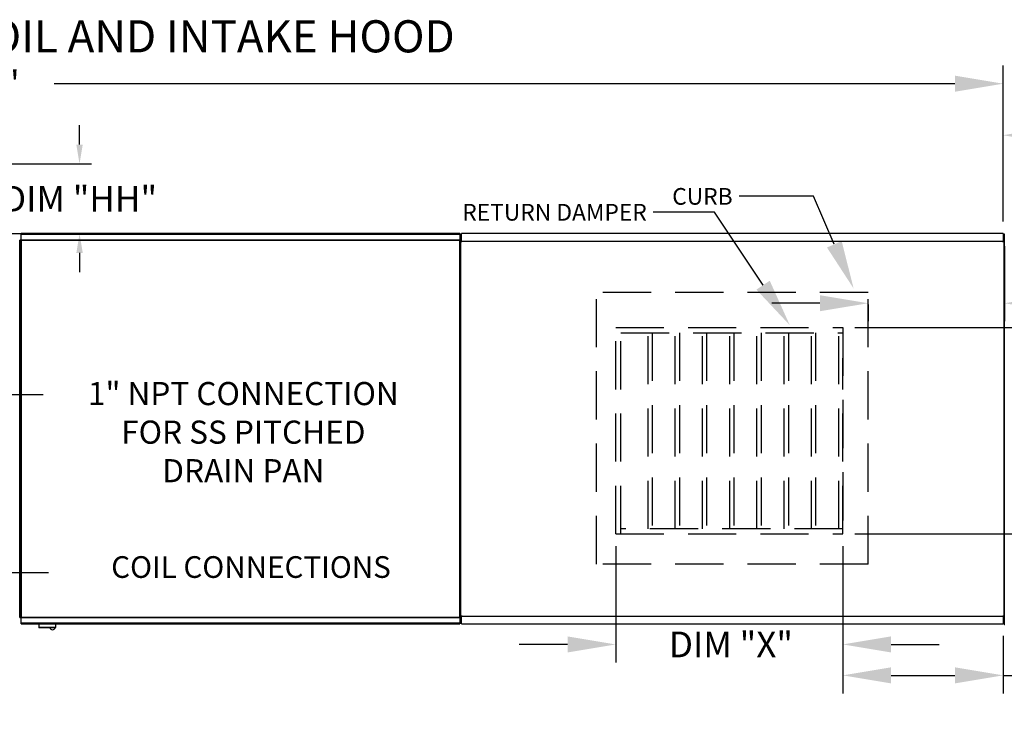
# Model space of a CAD drawing. Extents: x 7 to 902, y -9 to 191.
# Drawn here: x 138 to 199, y 148 to 191 of the extents above; entities that cross this region are included whole.
import ezdxf
from ezdxf.enums import TextEntityAlignment as Align

# ---------------------------------------------------------------- set-up
doc = ezdxf.new("R2010")
doc.units = 0
doc.header["$LTSCALE"] = 4
doc.header["$MEASUREMENT"] = 0
doc.linetypes.add('HIDDEN', pattern=[0.375, 0.25, -0.125])
doc.layers.get('0').update_dxf_attribs({"linetype": 'CONTINUOUS'})
doc.layers.get('Defpoints').update_dxf_attribs({"linetype": 'CONTINUOUS'})
doc.styles.add('BOLD', font='ROMAND.SHX')
doc.styles.get("Standard").update_dxf_attribs({"font": 'TXT.shx', "height": 1.6})
doc.dimstyles.new('MOD', dxfattribs={"dimscale": 1.5, "dimtxt": 1.2, "dimasz": 2, "dimexe": 0.75, "dimexo": 0.5, "dimgap": 1, "dimtad": 0, "dimtih": 1, "dimtoh": 1, "dimzin": 0, "dimdsep": 46, "dimtxsty": 'Standard', "dimcen": 0.09, "dimadec": 0, "dimazin": 0, "dimtfac": 1, "dimtofl": 0, "dimtmove": 0, "dimatfit": 3, "dimfxl": 1, "dimtolj": 1, "dimtzin": 0, "dimarcsym": 0})

# ---------------------------------------------------------------- blocks, each defined once
blk = doc.blocks.new('*D0')
at = {"color": 0, "lineweight": -2, "transparency": 16777216}
for p, q in [((69.104, 177.838), (69.104, 188.487)), ((199.27, 178.782), (199.27, 188.487)), ((72.104, 187.362), (128.154, 187.362)), ((196.27, 187.362), (140.221, 187.362))]:
    blk.add_line(p, q, dxfattribs=at)
at = {"color": 0, "transparency": 16777216}
for points in [[(72.104, 187.862), (72.104, 186.862), (69.104, 187.362)], [(196.27, 187.862), (196.27, 186.862), (199.27, 187.362)]]:
    blk.add_solid(points, dxfattribs=at)
at = {"layer": 'Defpoints', "color": 0, "transparency": 16777216}
for p in [(199.27, 187.362), (199.27, 178.032), (69.104, 177.088)]:
    blk.add_point(p, dxfattribs=at)
at = {"color": 0, "transparency": 16777216, "insert": (134.187, 187.362), "char_height": 1.6, "attachment_point": 5}
blk.add_mtext('\\A1;DIM "A"', dxfattribs=at)
blk = doc.blocks.new('*D17')
at = {"color": 0, "lineweight": -2, "transparency": 16777216}
for p, q in [((175.167, 158.588), (175.167, 151.338)), ((189.295, 158.588), (189.295, 151.338)), ((172.167, 152.463), (169.167, 152.463)), ((192.295, 152.463), (195.295, 152.463))]:
    blk.add_line(p, q, dxfattribs=at)
at = {"color": 0, "transparency": 16777216}
for points in [[(172.167, 152.963), (172.167, 151.963), (175.167, 152.463)], [(192.295, 152.963), (192.295, 151.963), (189.295, 152.463)]]:
    blk.add_solid(points, dxfattribs=at)
at = {"layer": 'Defpoints', "color": 0, "transparency": 16777216}
for p in [(175.167, 159.338), (189.295, 159.338), (175.167, 152.463)]:
    blk.add_point(p, dxfattribs=at)
at = {"color": 0, "transparency": 16777216, "insert": (182.335, 152.463), "char_height": 1.6, "attachment_point": 5}
blk.add_mtext('\\A1;DIM "X"', dxfattribs=at)
blk = doc.blocks.new('*D18')
at = {"color": 0, "lineweight": -2, "transparency": 16777216}
for p, q in [((190.045, 172.178), (229.097, 172.178)), ((227.972, 169.178), (227.972, 168.494)), ((227.972, 162.338), (227.972, 163.894)), ((190.045, 159.338), (229.097, 159.338))]:
    blk.add_line(p, q, dxfattribs=at)
at = {"color": 0, "transparency": 16777216}
for points in [[(227.472, 169.178), (228.472, 169.178), (227.972, 172.178)], [(227.472, 162.338), (228.472, 162.338), (227.972, 159.338)]]:
    blk.add_solid(points, dxfattribs=at)
at = {"layer": 'Defpoints', "color": 0, "transparency": 16777216}
for p in [(189.295, 172.178), (189.295, 159.338), (227.972, 159.338)]:
    blk.add_point(p, dxfattribs=at)
at = {"color": 0, "transparency": 16777216, "insert": (227.972, 166.194), "char_height": 1.6, "attachment_point": 5}
blk.add_mtext('\\A1;DIM "T"', dxfattribs=at)
blk = doc.blocks.new('*D19')
at = {"color": 0, "lineweight": -2, "transparency": 16777216}
for p, q in [((240.409, 162.338), (240.409, 165.338)), ((190.045, 159.338), (241.534, 159.338)), ((200.02, 153.741), (241.534, 153.741)), ((240.409, 150.741), (240.409, 147.741))]:
    blk.add_line(p, q, dxfattribs=at)
at = {"color": 0, "transparency": 16777216}
for points in [[(239.909, 162.338), (240.909, 162.338), (240.409, 159.338)], [(239.909, 150.741), (240.909, 150.741), (240.409, 153.741)]]:
    blk.add_solid(points, dxfattribs=at)
at = {"layer": 'Defpoints', "color": 0, "transparency": 16777216}
for p in [(189.295, 159.338), (199.27, 153.741), (240.409, 153.741)]:
    blk.add_point(p, dxfattribs=at)
at = {"color": 0, "transparency": 16777216, "insert": (240.409, 156.54), "char_height": 1.6, "attachment_point": 5}
blk.add_mtext('\\A1;DIM "U"', dxfattribs=at)
blk = doc.blocks.new('*D20')
at = {"color": 0, "lineweight": -2, "transparency": 16777216}
for p, q in [((189.295, 158.588), (189.295, 149.413)), ((199.27, 152.991), (199.27, 149.413)), ((192.295, 150.538), (196.27, 150.538)), ((199.27, 150.538), (202.27, 150.538))]:
    blk.add_line(p, q, dxfattribs=at)
at = {"color": 0, "transparency": 16777216}
for points in [[(192.295, 151.038), (192.295, 150.038), (189.295, 150.538)], [(196.27, 151.038), (196.27, 150.038), (199.27, 150.538)]]:
    blk.add_solid(points, dxfattribs=at)
at = {"layer": 'Defpoints', "color": 0, "transparency": 16777216}
for p in [(189.295, 159.338), (199.27, 153.741), (199.27, 150.538)]:
    blk.add_point(p, dxfattribs=at)
at = {"color": 0, "transparency": 16777216, "insert": (208.57, 150.538), "char_height": 1.6, "attachment_point": 5}
blk.add_mtext('\\A1;DIM "V"', dxfattribs=at)
blk = doc.blocks.new('*D21')
at = {"color": 0, "lineweight": -2, "transparency": 16777216}
for p, q in [((199.351, 177.242), (199.351, 172.573)), ((187.869, 173.698), (184.869, 173.698)), ((190.869, 173.611), (190.869, 172.573)), ((202.351, 173.698), (205.351, 173.698))]:
    blk.add_line(p, q, dxfattribs=at)
at = {"color": 0, "transparency": 16777216}
for points in [[(187.869, 174.198), (187.869, 173.198), (190.869, 173.698)], [(202.351, 174.198), (202.351, 173.198), (199.351, 173.698)]]:
    blk.add_solid(points, dxfattribs=at)
at = {"layer": 'Defpoints', "color": 0, "transparency": 16777216}
for p in [(199.351, 177.992), (190.869, 174.361), (199.351, 173.698)]:
    blk.add_point(p, dxfattribs=at)
at = {"color": 0, "transparency": 16777216, "insert": (211.651, 173.698), "char_height": 1.6, "attachment_point": 5}
blk.add_mtext('\\A1;DIM "W"', dxfattribs=at)
blk = doc.blocks.new('*D22')
at = {"color": 0, "lineweight": -2, "transparency": 16777216}
for p, q in [((199.27, 178.782), (199.27, 185.279)), ((234.204, 176.696), (234.204, 185.279)), ((202.27, 184.154), (210.704, 184.154)), ((231.204, 184.154), (222.77, 184.154))]:
    blk.add_line(p, q, dxfattribs=at)
at = {"color": 0, "transparency": 16777216}
for points in [[(202.27, 184.654), (202.27, 183.654), (199.27, 184.154)], [(231.204, 184.654), (231.204, 183.654), (234.204, 184.154)]]:
    blk.add_solid(points, dxfattribs=at)
at = {"layer": 'Defpoints', "color": 0, "transparency": 16777216}
for p in [(234.204, 184.154), (199.27, 178.032), (234.204, 175.946)]:
    blk.add_point(p, dxfattribs=at)
at = {"color": 0, "transparency": 16777216, "insert": (216.737, 184.154), "char_height": 1.6, "attachment_point": 5}
blk.add_mtext('\\A1;DIM "F"', dxfattribs=at)
blk = doc.blocks.new('*D28')
at = {"color": 0, "lineweight": -2, "transparency": 16777216}
for p, q in [((141.809, 183.57), (141.809, 184.77)), ((114.024, 182.37), (142.559, 182.37)), ((114.098, 178.032), (142.559, 178.032)), ((141.809, 176.832), (141.809, 175.632))]:
    blk.add_line(p, q, dxfattribs=at)
at = {"color": 0, "transparency": 16777216}
for points in [[(141.609, 183.57), (142.009, 183.57), (141.809, 182.37)], [(141.609, 176.832), (142.009, 176.832), (141.809, 178.032)]]:
    blk.add_solid(points, dxfattribs=at)
at = {"layer": 'Defpoints', "color": 0, "transparency": 16777216}
for p in [(112.024, 182.37), (112.098, 178.032), (141.809, 178.032)]:
    blk.add_point(p, dxfattribs=at)
at = {"color": 0, "transparency": 16777216, "insert": (141.809, 180.201), "char_height": 1.6, "attachment_point": 5}
blk.add_mtext('\\A1;DIM "HH"', dxfattribs=at)

msp = doc.modelspace()

# ---------------------------------------------------------------- linework, layer by layer
for p, q in [((187.467, 180.351), (182.845, 180.351)), ((188.767, 177.367), (187.467, 180.351)), ((181.307, 179.361), (177.504, 179.361)), ((184.333, 174.824), (181.307, 179.361)), ((138.129, 177.628), (138.086, 177.628)), ((138.129, 177.628), (138.173, 177.628)), ((108.687, 168.019), (139.547, 168.019)), ((108.155, 156.946), (139.873, 156.946))]:
    msp.add_line(p, q)
at = {"color": 7, "linetype": 'Continuous'}
for p, q in [((138.174, 177.651), (165.466, 177.651)), ((138.174, 177.651), (138.174, 177.628)), ((165.463, 178.032), (138.176, 178.032)), ((138.176, 177.992), (138.176, 178.032)), ((138.176, 177.992), (165.463, 177.992)), ((138.176, 177.651), (138.176, 177.992)), ((165.463, 178.032), (165.463, 177.992)), ((165.463, 177.992), (165.463, 177.651)), ((165.466, 177.628), (165.466, 177.651)), ((199.27, 178.032), (165.568, 178.032)), ((165.568, 177.983), (165.568, 178.032)), ((165.568, 177.561), (165.568, 177.983)), ((199.27, 178.032), (199.27, 177.983)), ((199.27, 177.983), (199.27, 177.561)), ((199.351, 177.992), (199.326, 177.992)), ((199.328, 177.992), (199.328, 153.681)), ((138.086, 154.148), (138.086, 177.628)), ((138.129, 177.628), (138.129, 154.145)), ((138.129, 154.148), (138.129, 177.628)), ((138.173, 177.628), (138.173, 154.145)), ((165.466, 177.607), (138.174, 177.607)), ((165.466, 154.145), (165.466, 177.628)), ((165.51, 177.628), (165.466, 177.628)), ((165.466, 177.628), (165.466, 177.628)), ((165.466, 177.607), (165.466, 177.628)), ((165.51, 154.145), (165.51, 177.628)), ((165.564, 177.533), (165.51, 177.533)), ((165.51, 177.533), (165.51, 154.24)), ((165.564, 177.561), (199.274, 177.561)), ((165.564, 177.561), (165.564, 177.533)), ((165.564, 177.533), (165.564, 177.533)), ((165.564, 177.508), (165.564, 177.533)), ((199.274, 177.533), (199.274, 177.561)), ((199.328, 177.533), (199.274, 177.533)), ((199.274, 177.533), (199.274, 177.533)), ((199.274, 177.508), (199.274, 177.533)), ((199.328, 154.24), (199.328, 177.533)), ((165.531, 155.194), (165.531, 155.743)), ((138.085, 154.148), (138.086, 154.148)), ((138.086, 154.148), (138.129, 154.148)), ((138.129, 154.145), (138.173, 154.145)), ((138.174, 154.145), (138.173, 154.145)), ((138.174, 154.165), (165.466, 154.165)), ((138.174, 154.165), (138.174, 154.145)), ((138.174, 154.145), (138.174, 154.122)), ((165.466, 154.122), (138.174, 154.122)), ((138.176, 153.781), (138.176, 154.122)), ((165.463, 153.781), (138.176, 153.781)), ((138.176, 153.741), (138.176, 153.781)), ((165.463, 154.122), (165.463, 153.781)), ((165.463, 153.781), (165.463, 153.741)), ((165.466, 154.165), (165.466, 154.145)), ((165.466, 154.145), (165.51, 154.145)), ((165.466, 154.122), (165.466, 154.145)), ((165.466, 154.145), (165.466, 154.145)), ((165.51, 154.24), (165.564, 154.24)), ((165.564, 154.265), (165.564, 154.24)), ((165.564, 154.24), (165.564, 154.212)), ((165.564, 154.24), (165.564, 154.24)), ((199.274, 154.212), (165.564, 154.212)), ((165.568, 153.79), (165.568, 154.212)), ((165.568, 153.741), (165.568, 153.79)), ((199.27, 154.212), (199.27, 153.79)), ((199.27, 153.79), (199.27, 153.741)), ((199.274, 154.265), (199.274, 154.24)), ((199.274, 154.24), (199.328, 154.24)), ((199.274, 154.212), (199.274, 154.24)), ((199.274, 154.24), (199.274, 154.24)), ((138.176, 153.741), (165.463, 153.741)), ((139.276, 153.741), (139.276, 153.527)), ((139.276, 153.527), (140.325, 153.527)), ((140.305, 153.507), (139.296, 153.507)), ((140.325, 153.527), (140.325, 153.741)), ((165.568, 153.741), (199.27, 153.741)), ((199.351, 153.681), (199.326, 153.681))]:
    msp.add_line(p, q, dxfattribs=at)
at = {"linetype": 'HIDDEN', "ltscale": 3}
for p, q in [((190.869, 174.361), (173.969, 174.361)), ((173.969, 157.461), (173.969, 174.361)), ((190.869, 157.461), (190.869, 174.361)), ((175.167, 172.178), (189.295, 172.178)), ((189.295, 159.338), (189.295, 170.279)), ((175.167, 159.338), (189.295, 159.338)), ((190.869, 157.461), (173.969, 157.461))]:
    msp.add_line(p, q, dxfattribs=at)
at = {"color": 7, "linetype": 'HIDDEN', "ltscale": 3}
for p, q in [((175.167, 159.338), (175.167, 172.178)), ((175.483, 159.338), (175.483, 172.178)), ((189.295, 172.178), (189.295, 159.338)), ((175.483, 171.862), (189.295, 171.862)), ((177.177, 159.654), (177.177, 171.862)), ((177.433, 171.862), (177.433, 159.654)), ((178.872, 159.654), (178.872, 171.862)), ((179.128, 171.862), (179.128, 159.654)), ((180.566, 159.654), (180.566, 171.862)), ((180.822, 171.862), (180.822, 159.654)), ((182.261, 159.654), (182.261, 171.862)), ((182.517, 171.862), (182.517, 159.654)), ((183.955, 159.654), (183.955, 171.862)), ((184.211, 171.862), (184.211, 159.654)), ((185.649, 159.654), (185.649, 171.862)), ((185.906, 171.862), (185.906, 159.654)), ((187.344, 159.654), (187.344, 171.862)), ((187.6, 171.862), (187.6, 159.654)), ((189.038, 159.654), (189.038, 171.862)), ((189.295, 159.654), (175.483, 159.654))]:
    msp.add_line(p, q, dxfattribs=at)
at = {"color": 7, "linetype": 'Continuous'}
for centre, radius, start, end in [((139.296, 153.527), 0.0203, 180, 270), ((140.126, 153.542), 0.162, 192.59159, 347.40841), ((140.305, 153.527), 0.0203, 270, 0)]:
    msp.add_arc(centre, radius, start, end, dxfattribs=at)
for points in [[(189.226, 177.567), (188.309, 177.167), (189.966, 174.617)], [(184.749, 175.102), (183.917, 174.547), (185.998, 172.329)]]:
    msp.add_solid(points)

# ---------------------------------------------------------------- texts
at = {"style": 'BOLD'}
msp.add_text('%% MODULAR OUTDOOR DOWN DISCHARGE DIRECT FIRED RECIRCULATING HEATER WITH COOLING COIL AND INTAKE HOOD', height=2, dxfattribs=at).set_placement((6.614, 189.309))
for s, p in [('1" NPT CONNECTION', (152, 167.356)), ('FOR SS PITCHED', (152, 164.956)), ('DRAIN PAN', (152, 162.556))]:
    msp.add_text(s, height=1.44).set_placement(p, align=Align.CENTER)
for s, insert, char_height, attachment_point in [('\\A1;CURB', (182.441, 180.868), 1.04, 3), ('\\A1;RETURN DAMPER', (177.1, 179.878), 1.04, 3), ('COIL CONNECTIONS', (161.175, 157.105), 1.35, 6)]:
    msp.add_mtext(s, dxfattribs=dict(insert=insert, char_height=char_height, attachment_point=attachment_point))

# ---------------------------------------------------------------- dimensions: what is measured, and where the dimension line sits
for base, p1, p2, text, picture, middle in [((199.27, 187.362), (69.104, 177.088), (199.27, 178.032), 'DIM "A"', '*D0', (134.187, 187.362)), ((199.351, 173.698), (190.869, 174.361), (199.351, 177.992), 'DIM "W"', '*D21', (211.651, 173.698)), ((175.167, 152.463), (189.295, 159.338), (175.167, 159.338), 'DIM "X"', '*D17', (182.335, 152.463))]:
    dim = msp.add_linear_dim(base=base, p1=p1, p2=p2, text=text, dimstyle='MOD', override={"dimpost": '"'})
    dim.commit()
    dim.dimension.update_dxf_attribs({"geometry": picture, "text_midpoint": middle, "dimtype": 160})
for base, p1, p2, text, picture, middle in [((234.204, 184.154), (199.27, 178.032), (234.204, 175.946), 'DIM "F"', '*D22', (216.737, 184.154)), ((199.27, 150.538), (189.295, 159.338), (199.27, 153.741), 'DIM "V"', '*D20', (208.57, 150.538))]:
    dim = msp.add_linear_dim(base=base, p1=p1, p2=p2, text=text, dimstyle='MOD', override={"dimpost": '"'})
    dim.commit()
    dim.dimension.update_dxf_attribs({"geometry": picture, "text_midpoint": middle})
dim = msp.add_linear_dim(base=(141.809, 178.032), p1=(112.024, 182.37), p2=(112.098, 178.032), angle=90, text='DIM "HH"', dimstyle='MOD', override={"dimscale": 1, "dimtxt": 1.5, "dimasz": 1.2, "dimexo": 2, "dimpost": '"', "dimtix": 1})
dim.commit()
dim.dimension.update_dxf_attribs({"geometry": '*D28', "text_midpoint": (141.809, 180.201)})
for base, p1, p2, text, picture, middle in [((227.972, 159.338), (189.295, 172.178), (189.295, 159.338), 'DIM "T"', '*D18', (227.972, 166.194)), ((240.409, 153.741), (189.295, 159.338), (199.27, 153.741), 'DIM "U"', '*D19', (240.409, 156.54))]:
    dim = msp.add_linear_dim(base=base, p1=p1, p2=p2, angle=90, text=text, dimstyle='MOD', override={"dimpost": '"'})
    dim.commit()
    dim.dimension.update_dxf_attribs({"geometry": picture, "text_midpoint": middle, "dimtype": 160})

doc.saveas('drawing.dxf')
